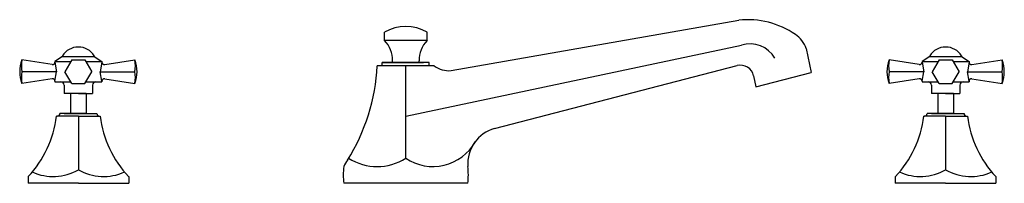
# Model space of a CAD drawing. Units: millimetres. Extents: x -7082 to -1741, y 3696 to 6219.
# Drawn here: x -4390 to -3802, y 4376 to 4474 of the extents above; entities that cross this region are included whole.
import ezdxf

# ---------------------------------------------------------------- set-up
doc = ezdxf.new("R2010")
doc.units = ezdxf.units.MM

msp = doc.modelspace()

# ---------------------------------------------------------------- linework, layer by layer
for p, q in [((-4132.299, 4443.619), (-3960.72, 4473.637)), ((-4171.999, 4461.446), (-4171.999, 4466.446)), ((-4146.599, 4461.446), (-4146.599, 4466.446)), ((-4146.599, 4461.446), (-4171.999, 4461.446)), ((-4159.299, 4416.446), (-3959.137, 4458.721)), ((-4364.072, 4451.946), (-4368.572, 4448.946)), ((-4364.072, 4452.446), (-4364.072, 4451.946)), ((-4364.072, 4451.946), (-4345.072, 4451.946)), ((-4345.072, 4452.446), (-4345.072, 4451.946)), ((-4345.072, 4451.946), (-4340.572, 4448.946)), ((-3920.529, 4456.667), (-3917.509, 4442.46)), ((-3846.835, 4451.946), (-3851.335, 4448.946)), ((-3846.835, 4452.446), (-3846.835, 4451.946)), ((-3846.835, 4451.946), (-3827.835, 4451.946)), ((-3827.835, 4452.446), (-3827.835, 4451.946)), ((-3827.835, 4451.946), (-3823.335, 4448.946)), ((-4370.298, 4447.209), (-4388.257, 4449.946)), ((-4368.572, 4448.946), (-4359.066, 4448.946)), ((-4368.572, 4448.946), (-4368.572, 4448.692)), ((-4368.572, 4448.692), (-4367.572, 4442.946)), ((-4358.482, 4449.946), (-4362.572, 4442.946)), ((-4358.482, 4449.946), (-4350.662, 4449.946)), ((-4350.662, 4449.946), (-4346.572, 4442.946)), ((-4350.078, 4448.946), (-4340.572, 4448.946)), ((-4340.572, 4448.692), (-4341.572, 4442.946)), ((-4340.572, 4448.946), (-4340.572, 4448.692)), ((-4338.846, 4447.209), (-4320.887, 4449.946)), ((-4142.299, 4446.446), (-4176.299, 4446.446)), ((-4145.299, 4448.446), (-4173.299, 4448.446)), ((-4173.299, 4446.446), (-4173.299, 4448.446)), ((-4173.299, 4448.446), (-4159.299, 4448.446)), ((-4169.799, 4448.446), (-4148.799, 4448.446)), ((-4167.299, 4448.446), (-4167.299, 4449.446)), ((-4167.299, 4448.446), (-4167.299, 4449.446)), ((-4162.849, 4448.446), (-4167.299, 4448.446)), ((-4162.849, 4448.446), (-4167.299, 4448.446)), ((-4167.299, 4448.446), (-4159.299, 4448.446)), ((-4155.749, 4448.446), (-4162.849, 4448.446)), ((-4155.749, 4448.446), (-4162.849, 4448.446)), ((-4159.299, 4391.446), (-4159.299, 4446.446)), ((-4151.299, 4448.446), (-4155.749, 4448.446)), ((-4151.299, 4448.446), (-4155.749, 4448.446)), ((-4151.299, 4448.446), (-4151.299, 4449.446)), ((-4151.299, 4448.446), (-4151.299, 4449.446)), ((-4145.299, 4446.446), (-4145.299, 4448.446)), ((-4106.299, 4409.147), (-3961.67, 4446.537)), ((-3853.061, 4447.209), (-3871.021, 4449.946)), ((-3851.335, 4448.946), (-3841.83, 4448.946)), ((-3851.335, 4448.946), (-3851.335, 4448.692)), ((-3851.335, 4448.692), (-3850.335, 4442.946)), ((-3841.245, 4449.946), (-3845.335, 4442.946)), ((-3841.245, 4449.946), (-3833.425, 4449.946)), ((-3833.425, 4449.946), (-3829.335, 4442.946)), ((-3832.841, 4448.946), (-3823.335, 4448.946)), ((-3823.335, 4448.692), (-3824.335, 4442.946)), ((-3823.335, 4448.946), (-3823.335, 4448.692)), ((-3821.609, 4447.209), (-3803.65, 4449.946)), ((-4367.572, 4442.946), (-4388.257, 4442.946)), ((-4368.572, 4437.2), (-4367.572, 4442.946)), ((-4358.482, 4435.946), (-4362.572, 4442.946)), ((-4350.662, 4435.946), (-4346.572, 4442.946)), ((-4341.572, 4442.946), (-4320.887, 4442.946)), ((-4340.572, 4437.2), (-4341.572, 4442.946)), ((-3951.843, 4440.454), (-3950.458, 4433.942)), ((-3950.458, 4433.942), (-3917.509, 4442.46)), ((-3850.335, 4442.946), (-3871.021, 4442.946)), ((-3851.335, 4437.2), (-3850.335, 4442.946)), ((-3841.245, 4435.946), (-3845.335, 4442.946)), ((-3833.425, 4435.946), (-3829.335, 4442.946)), ((-3824.335, 4442.946), (-3803.65, 4442.946)), ((-3823.335, 4437.2), (-3824.335, 4442.946)), ((-4370.298, 4438.683), (-4388.257, 4435.946)), ((-4368.572, 4437.2), (-4368.572, 4436.946)), ((-4368.572, 4436.946), (-4359.066, 4436.946)), ((-4363.072, 4434.946), (-4363.072, 4429.946)), ((-4358.482, 4435.946), (-4350.662, 4435.946)), ((-4350.078, 4436.946), (-4340.572, 4436.946)), ((-4346.072, 4434.946), (-4346.072, 4429.946)), ((-4340.572, 4437.2), (-4340.572, 4436.946)), ((-4338.846, 4438.683), (-4320.887, 4435.946)), ((-3853.061, 4438.683), (-3871.021, 4435.946)), ((-3851.335, 4437.2), (-3851.335, 4436.946)), ((-3851.335, 4436.946), (-3841.83, 4436.946)), ((-3845.835, 4434.946), (-3845.835, 4429.946)), ((-3841.245, 4435.946), (-3833.425, 4435.946)), ((-3832.841, 4436.946), (-3823.335, 4436.946)), ((-3828.835, 4434.946), (-3828.835, 4429.946)), ((-3823.335, 4437.2), (-3823.335, 4436.946)), ((-3821.609, 4438.683), (-3803.65, 4435.946)), ((-4354.572, 4429.946), (-4363.072, 4429.946)), ((-4359.302, 4429.946), (-4359.302, 4417.946)), ((-4349.842, 4429.946), (-4359.302, 4429.946)), ((-4354.572, 4429.946), (-4346.072, 4429.946)), ((-4349.842, 4429.946), (-4349.842, 4417.946)), ((-3837.335, 4429.946), (-3845.835, 4429.946)), ((-3842.065, 4429.946), (-3842.065, 4417.946)), ((-3832.605, 4429.946), (-3842.065, 4429.946)), ((-3837.335, 4429.946), (-3828.835, 4429.946)), ((-3832.605, 4429.946), (-3832.605, 4417.946)), ((-4354.572, 4416.446), (-4367.572, 4416.446)), ((-4354.572, 4417.946), (-4365.572, 4417.946)), ((-4363.072, 4417.946), (-4346.072, 4417.946)), ((-4349.842, 4417.946), (-4359.302, 4417.946)), ((-4354.572, 4417.946), (-4343.572, 4417.946)), ((-4354.572, 4416.446), (-4341.572, 4416.446)), ((-4354.572, 4416.446), (-4354.572, 4384.446)), ((-3837.335, 4416.446), (-3850.335, 4416.446)), ((-3837.335, 4417.946), (-3848.335, 4417.946)), ((-3845.835, 4417.946), (-3828.835, 4417.946)), ((-3832.605, 4417.946), (-3842.065, 4417.946)), ((-3837.335, 4417.946), (-3826.335, 4417.946)), ((-3837.335, 4416.446), (-3824.335, 4416.446)), ((-3837.335, 4416.446), (-3837.335, 4384.446)), ((-4384.572, 4380.446), (-4384.572, 4376.446)), ((-4367.572, 4376.446), (-4384.572, 4376.446)), ((-4354.572, 4376.446), (-4367.572, 4376.446)), ((-4354.572, 4376.446), (-4341.572, 4376.446)), ((-4341.572, 4376.446), (-4324.572, 4376.446)), ((-4324.572, 4380.446), (-4324.572, 4376.446)), ((-4122.299, 4376.446), (-4196.299, 4376.446)), ((-3867.335, 4380.446), (-3867.335, 4376.446)), ((-3850.335, 4376.446), (-3867.335, 4376.446)), ((-3837.335, 4376.446), (-3850.335, 4376.446)), ((-3837.335, 4376.446), (-3824.335, 4376.446)), ((-3824.335, 4376.446), (-3807.335, 4376.446)), ((-3807.335, 4380.446), (-3807.335, 4376.446))]:
    msp.add_line(p, q)
for centre, radius, start, end in [((-4159.299, 4444.912), 25, 59.469298, 120.530702), ((-3955.395, 4423.453), 50.465, 55.647279, 96.057216), ((-3935.594, 4451.916), 15.796, 17.50331, 56.68531), ((-4354.572, 4446.368), 11.278, 32.610191, 147.389809), ((-4183.286, 4450.105), 16, 357.639216, 45.13803), ((-4183.286, 4450.105), 16, 357.639216, 45.13803), ((-4135.313, 4450.105), 16, 134.86197, 182.360784), ((-4135.313, 4450.105), 16, 134.86197, 182.360784), ((-3954.069, 4442.202), 17.279, 30.469558, 107.0569), ((-3837.335, 4446.368), 11.278, 32.610191, 147.389809), ((-4370.277, 4442.946), 19.295, 158.728091, 201.271909), ((-4369.243, 4446.446), 19.334, 169.570148, 190.429852), ((-4370.072, 4448.692), 1.5, 261.334971, 0), ((-4339.072, 4448.692), 1.5, 180, 278.665029), ((-4338.867, 4442.946), 19.295, 338.728091, 21.271909), ((-4339.901, 4446.446), 19.334, 349.570148, 10.429852), ((-4292.319, 4452.33), 116.167, 327.72498, 357.108273), ((-4133.825, 4457.32), 13.786, 232.071343, 276.354787), ((-3959.668, 4438.791), 8, 12, 104.494568), ((-3853.041, 4442.946), 19.295, 158.728091, 201.271909), ((-3852.007, 4446.446), 19.334, 169.570148, 190.429852), ((-3852.835, 4448.692), 1.5, 261.334971, 0), ((-3821.835, 4448.692), 1.5, 180, 278.665029), ((-3821.63, 4442.946), 19.295, 338.728091, 21.271909), ((-3822.664, 4446.446), 19.334, 349.570148, 10.429852), ((-4369.243, 4439.446), 19.334, 169.570148, 190.429852), ((-4339.901, 4439.446), 19.334, 349.570148, 10.429852), ((-3852.007, 4439.446), 19.334, 169.570148, 190.429852), ((-3822.664, 4439.446), 19.334, 349.570148, 10.429852), ((-4370.072, 4437.2), 1.5, 0, 98.665029), ((-4365.072, 4434.946), 2, 0, 90), ((-4344.072, 4434.946), 2, 90, 180), ((-4339.072, 4437.2), 1.5, 81.334971, 180), ((-3852.835, 4437.2), 1.5, 0, 98.665029), ((-3847.835, 4434.946), 2, 0, 90), ((-3826.835, 4434.946), 2, 90, 180), ((-3821.835, 4437.2), 1.5, 81.334971, 180), ((-4431.836, 4424.651), 64.785, 316.973982, 352.724044), ((-4367.072, 4417.946), 1.5, 270, 0), ((-4342.072, 4417.946), 1.5, 180, 270), ((-4277.308, 4424.651), 64.785, 187.275956, 223.026018), ((-3914.599, 4424.651), 64.785, 316.973982, 352.724044), ((-3849.835, 4417.946), 1.5, 270, 0), ((-3824.835, 4417.946), 1.5, 180, 270), ((-3760.072, 4424.651), 64.785, 187.275956, 223.026018), ((-4100.257, 4387.9), 22.09, 105.873804, 183.773586), ((-4143.05, 4415.204), 28.784, 235.629499, 330.79192), ((-4171.538, 4374.866), 27.335, 145.625666, 154.935368), ((-4176.342, 4417.9), 31.468, 237.208561, 302.791439), ((-4369.523, 4410.389), 29.943, 245.264592, 299.955913), ((-4339.621, 4410.389), 29.943, 240.044087, 294.735408), ((-4157.045, 4381.446), 39.572, 172.741167, 187.258833), ((-4161.554, 4381.446), 39.572, 352.741167, 7.258833), ((-3852.287, 4410.389), 29.943, 245.264592, 299.955913), ((-3822.384, 4410.389), 29.943, 240.044087, 294.735408)]:
    msp.add_arc(centre, radius, start, end)

doc.saveas('drawing.dxf')
